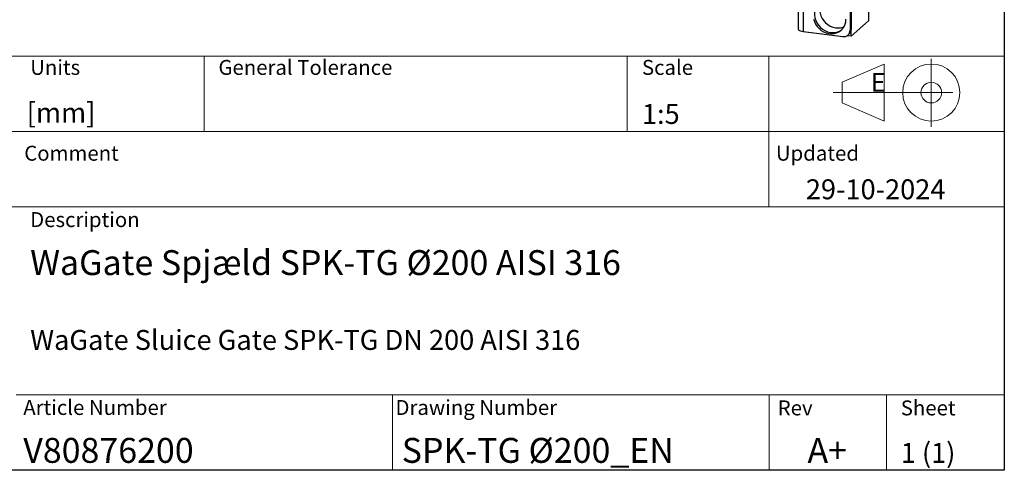
# Model space of a CAD drawing. Units: millimetres. Extents: x 8 to 201, y 4 to 288.
# Drawn here: x 96 to 201, y 4 to 52 of the extents above; entities that cross this region are included whole.
import ezdxf

# ---------------------------------------------------------------- set-up
doc = ezdxf.new("R2010")
doc.units = ezdxf.units.MM
doc.linetypes.add('CENTERX2', pattern=[20.32, 12.7, -2.54, 2.54, -2.54])
doc.styles.add('SLDTEXTSTYLE1', font='TXT', dxfattribs={"width": 0.75})
doc.styles.add('SLDTEXTSTYLE2', font='TXT', dxfattribs={"width": 0.7})
doc.styles.add('SLDTEXTSTYLE3', font='TXT', dxfattribs={"width": 0.6})

msp = doc.modelspace()

# ---------------------------------------------------------------- linework, layer by layer
at = {"color": 7, "linetype": 'Continuous', "lineweight": 25}
for p, q in [((201, 288), (201, 4)), ((184.6051, 121.1311), (184.6051, 50.7347)), ((184.7465, 121.2558), (184.7465, 50.8594)), ((179.0991, 115.7021), (179.0991, 50.8584)), ((179.6162, 115.637), (179.6162, 50.609)), ((186.585, 96.9814), (186.585, 51.7265)), ((184.7465, 50.1052), (184.7465, 95.36)), ((186.585, 51.7265), (184.7465, 50.1052)), ((179.6162, 50.609), (183.8568, 50.0747)), ((184.3859, 50.229), (184.5274, 50.3537)), ((184.7465, 50.8594), (184.6051, 50.7347)), ((184.7465, 50.1052), (184.2946, 50.1621)), ((201, 4), (21, 4))]:
    msp.add_line(p, q, dxfattribs=at)
at = {"color": 7, "linetype": 'Continuous', "lineweight": 18}
for p, q in [((21, 48), (201, 48)), ((116, 40), (116, 48)), ((116, 48), (116, 40)), ((160.9167, 42), (160.9167, 48)), ((160.9167, 48), (160.9167, 42)), ((175.9777, 32), (175.9777, 48)), ((175.9777, 48), (175.9777, 32)), ((183.7812, 45.2114), (188.2303, 47.1536)), ((188.2303, 47.1536), (188.2303, 44.1181)), ((201, 48), (201, 4)), ((183.7812, 44.1181), (183.7812, 45.2114)), ((183.7812, 44.1181), (183.7812, 43.0248)), ((188.2303, 41.0826), (188.2303, 44.1181)), ((183.7812, 43.0248), (188.2303, 41.0826)), ((160.9167, 42), (160.9167, 40)), ((160.9167, 42), (160.9167, 40)), ((201, 40), (21, 40)), ((21, 40), (201, 40)), ((21, 32), (201, 32)), ((96, 32), (201, 32)), ((201, 32), (200.7811, 31.9931)), ((96, 12), (201, 12)), ((136, 12), (136, 4)), ((176, 12), (176, 4)), ((188.5, 12), (188.5, 4))]:
    msp.add_line(p, q, dxfattribs=at)
at = {"color": 7, "linetype": 'CENTERX2', "lineweight": 18}
for p, q in [((193.2445, 47.6974), (193.2445, 40.4726)), ((182.8308, 44.1181), (197.2486, 44.1181))]:
    msp.add_line(p, q, dxfattribs=at)
at = {"color": 7, "linetype": 'Continuous', "lineweight": 25, "flags": 128}
for points in [[(181.2605, 53.6011), (181.2569, 53.5975), (181.0881, 53.3923), (180.9575, 53.158), (180.8685, 52.9005), (180.8235, 52.6267), (180.8235, 52.3434), (180.8685, 52.0582), (180.9575, 51.7783), (181.0881, 51.5111), (181.2569, 51.2634), (181.4596, 51.0417), (181.6909, 50.8516), (181.9447, 50.6982), (182.2146, 50.5854), (182.4936, 50.5161), (182.7744, 50.4922), (183.0497, 50.5141), (183.3124, 50.5815), (183.5558, 50.6924), (183.7259, 50.8057)], [(181.2605, 53.6011), (181.2569, 53.5975), (181.0881, 53.3923), (180.9575, 53.158), (180.8685, 52.9005), (180.8235, 52.6267), (180.8235, 52.3434), (180.8685, 52.0582), (180.9575, 51.7783), (181.0881, 51.5111), (181.2569, 51.2634), (181.4596, 51.0417), (181.6909, 50.8516), (181.9447, 50.6982), (182.2146, 50.5854), (182.4936, 50.5161), (182.7744, 50.4922), (183.0497, 50.5141), (183.3124, 50.5815), (183.5558, 50.6924), (183.7259, 50.8057)], [(181.5854, 53.791), (181.5114, 53.6465), (181.4224, 53.389), (181.3774, 53.1152), (181.3774, 52.8319), (181.4224, 52.5467), (181.5114, 52.2668), (181.642, 51.9996), (181.8108, 51.7519), (182.0135, 51.5302), (182.2448, 51.3401), (182.4986, 51.1867), (182.7685, 51.0739), (183.0475, 51.0046), (183.3283, 50.9807), (183.6036, 51.0026), (183.8663, 51.07), (183.9549, 51.1043)], [(180.7271, 51.9335), (180.8161, 51.6536), (180.9467, 51.3864), (181.1155, 51.1387), (181.3182, 50.9169), (181.5494, 50.7269), (181.8033, 50.5735), (182.0732, 50.4607), (182.3522, 50.3914), (182.633, 50.3675), (182.9083, 50.3894), (183.171, 50.4567), (183.4144, 50.5677), (183.6321, 50.7194), (183.8184, 50.9079), (183.9686, 51.1284), (184.0787, 51.3751), (184.146, 51.6416), (184.1686, 51.9211)], [(179.0991, 50.8584), (179.0995, 50.8501), (179.1197, 50.7982), (179.1699, 50.7487), (179.2482, 50.7034), (179.3514, 50.664), (179.4757, 50.6322), (179.6162, 50.609)]]:
    msp.add_lwpolyline(points, dxfattribs=at)
at = {"color": 7, "linetype": 'Continuous', "lineweight": 18}
for radius in [3.0355, 1.097]:
    msp.add_circle((193.2445, 44.1181), radius, dxfattribs=at)
at = {"color": 7, "linetype": 'Continuous', "lineweight": 25}
for centre, radius, start, end in [((183.9542, 50.7185), 0.6511, 261.398635, 1.420609), ((184.0798, 50.848), 0.6669, 312.158037, 0.977657)]:
    msp.add_arc(centre, radius, start, end, dxfattribs=at)

# ---------------------------------------------------------------- texts
at = {"color": 7, "linetype": 'Continuous', "lineweight": 0}
for s, insert, char_height, attachment_point, style in [('Units', (97.5, 47.5871), 1.5875, 1, 'SLDTEXTSTYLE1'), ('General Tolerance', (117.5, 47.5871), 1.5875, 1, 'SLDTEXTSTYLE1'), ('Scale', (162.5, 47.5871), 1.5875, 1, 'SLDTEXTSTYLE1'), ('E', (186.8165, 46.2016), 2, 1, 'SLDTEXTSTYLE3'), ('[mm]', (97.1305, 43.0435), 2.11667, 1, 'SLDTEXTSTYLE1'), ('1:5', (162.5, 42.9063), 2.11667, 1, 'SLDTEXTSTYLE2'), ('Comment', (96.8691, 38.4748), 1.5875, 1, 'SLDTEXTSTYLE1'), ('Updated', (176.7323, 38.4748), 1.5875, 1, 'SLDTEXTSTYLE1'), ('29-10-2024', (179.9146, 34.9063), 2.11667, 1, 'SLDTEXTSTYLE2'), ('Description', (97.5, 31.4218), 1.5875, 1, 'SLDTEXTSTYLE1'), ('WaGate Spjæld SPK-TG Ø200 AISI 316', (97.5, 27.3829), 2.645833, 1, 'SLDTEXTSTYLE2'), ('WaGate Sluice Gate SPK-TG DN 200 AISI 316', (97.5, 18.9063), 2.116667, 1, 'SLDTEXTSTYLE2'), ('Article Number', (96.767, 11.4682), 1.5875, 1, 'SLDTEXTSTYLE1'), ('Drawing Number', (136.3103, 11.4682), 1.5875, 1, 'SLDTEXTSTYLE1'), ('Sheet', (190, 11.4227), 1.5875, 1, 'SLDTEXTSTYLE1'), ('Rev', (176.9259, 11.4227), 1.5875, 1, 'SLDTEXTSTYLE1'), ('V80876200', (96.767, 7.4385), 2.64583, 1, 'SLDTEXTSTYLE2'), ('SPK-TG Ø200_EN', (136.974, 7.4385), 2.645833, 1, 'SLDTEXTSTYLE2'), ('A+', (182.1884, 7.4385), 2.64583, 2, 'SLDTEXTSTYLE1'), ('1 (1)', (190, 6.9063), 2.11667, 1, 'SLDTEXTSTYLE2')]:
    msp.add_mtext(s, dxfattribs=dict(at, insert=insert, char_height=char_height, attachment_point=attachment_point, style=style))

doc.saveas('drawing.dxf')
